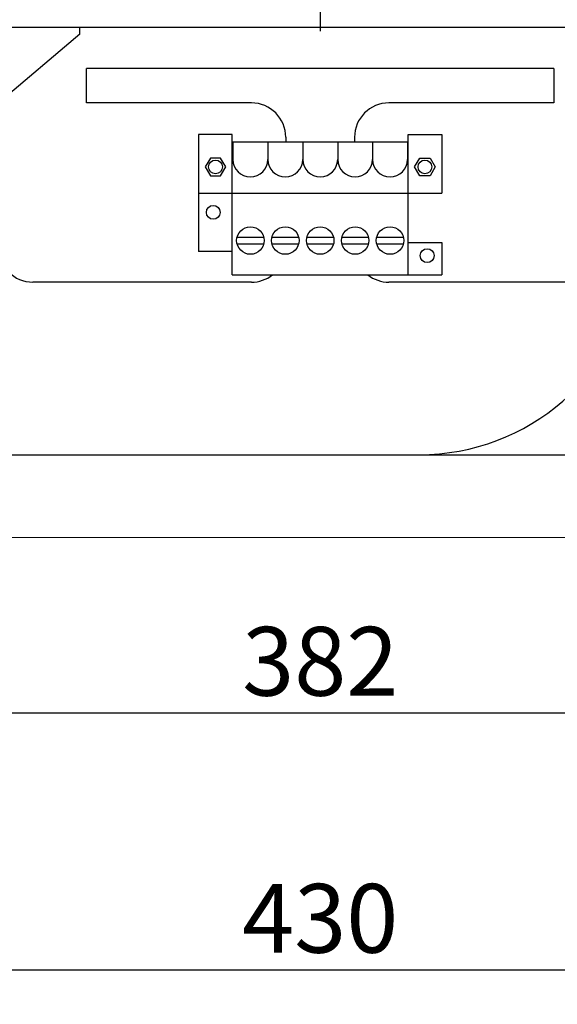
# Model space of a CAD drawing. Extents: x 997 to 1894, y 56 to 562.
# Drawn here: x 1212 to 1290, y 56 to 199 of the extents above; entities that cross this region are included whole.
import ezdxf

# ---------------------------------------------------------------- set-up
doc = ezdxf.new("R2010")
doc.units = 0
doc.linetypes.add('DASHDOTX2', pattern=[20, 10, -5, 0, -5])
doc.layers.get('0').update_dxf_attribs({"linetype": 'CONTINUOUS'})
doc.layers.get('DEFPOINTS').update_dxf_attribs({"linetype": 'CONTINUOUS'})
doc.layers.add('DIM', color=3, linetype='CONTINUOUS')
doc.layers.add('PART3', color=2, linetype='CONTINUOUS')
doc.styles.add('DAYUSP', font='SIMPLEX.shx', dxfattribs={"bigfont": 'chineset.shx'})
doc.styles.get("Standard").update_dxf_attribs({"font": 'simplex.shx', "bigfont": 'chineset.shx'})
doc.dimstyles.get("Standard").update_dxf_attribs({"dimtxt": 0.18, "dimasz": 0.18, "dimexe": 0.18, "dimexo": 0.0625, "dimgap": 0.09, "dimtad": 0, "dimtih": 1, "dimtoh": 1, "dimdec": 4, "dimzin": 0, "dimdsep": 46, "dimtxsty": 'Standard', "dimcen": 0.09, "dimadec": 0, "dimazin": 0, "dimtfac": 1, "dimtdec": 4, "dimtofl": 0, "dimtmove": 0, "dimatfit": 3, "dimfxl": 0, "dimtolj": 1, "dimtzin": 0, "dimarcsym": 0})

# ---------------------------------------------------------------- blocks, each defined once
blk = doc.blocks.new('*D9')
at = {"layer": 'DEFPOINTS', "color": 0}
for p in [(1040.99, 190.21), (1470.99, 190.21), (1470.99, 60.65)]:
    blk.add_point(p, dxfattribs=at)
at = {"layer": 'DIM', "color": 0, "lineweight": -2}
for p, q in [((1040.99, 185.21), (1040.99, 55.65)), ((1470.99, 185.21), (1470.99, 55.65)), ((1050.99, 60.65), (1460.99, 60.65))]:
    blk.add_line(p, q, dxfattribs=at)
at = {"layer": 'DIM', "color": 0}
for points in [[(1050.99, 62.31), (1050.99, 58.98), (1040.99, 60.65)], [(1460.99, 62.31), (1460.99, 58.98), (1470.99, 60.65)]]:
    blk.add_solid(points, dxfattribs=at)
at = {"layer": 'DIM', "color": 0, "insert": (1255.99, 68.15), "char_height": 10, "attachment_point": 5, "style": 'DAYUSP'}
blk.add_mtext('\\A1;430', dxfattribs=at)
blk = doc.blocks.new('*D22')
at = {"layer": 'DEFPOINTS', "color": 0}
for p in [(1064.99, 197.71), (1446.99, 197.71), (1446.99, 98.02)]:
    blk.add_point(p, dxfattribs=at)
at = {"layer": 'DIM', "color": 0, "lineweight": -2}
for p, q in [((1064.99, 192.71), (1064.99, 93.02)), ((1446.99, 192.71), (1446.99, 93.02)), ((1074.99, 98.02), (1436.99, 98.02))]:
    blk.add_line(p, q, dxfattribs=at)
at = {"layer": 'DIM', "color": 0}
for points in [[(1074.99, 99.68), (1074.99, 96.35), (1064.99, 98.02)], [(1436.99, 99.68), (1436.99, 96.35), (1446.99, 98.02)]]:
    blk.add_solid(points, dxfattribs=at)
at = {"layer": 'DIM', "color": 0, "insert": (1255.99, 105.52), "char_height": 10, "attachment_point": 5, "style": 'DAYUSP'}
blk.add_mtext('\\A1;382', dxfattribs=at)

msp = doc.modelspace()

# ---------------------------------------------------------------- linework, layer by layer
at = {"color": 0}
for p, q in [((1050.98768895, 197.70998726), (1460.98768753, 197.70998726)), ((1221.00037095, 196.70998726), (1221.00037095, 197.70998726)), ((1221.00037095, 196.70998726), (1209.17537095, 186.70998726)), ((1289.97537095, 191.70998726), (1221.97537095, 191.70998726)), ((1221.97537095, 186.70998726), (1221.97537095, 191.70998726)), ((1289.97537095, 191.70998726), (1289.97537095, 186.70998726)), ((1245.97537095, 186.70998726), (1221.97537095, 186.70998726)), ((1289.97537095, 186.70998726), (1265.97537095, 186.70998726)), ((1238.29768902, 182.10002182), (1238.29768902, 165.10002182)), ((1243.19768902, 182.10002182), (1238.29768902, 182.10002182)), ((1243.19768902, 161.70002182), (1243.19768902, 182.10002182)), ((1268.77768902, 161.70002182), (1268.77768902, 182.10002182)), ((1268.77768902, 182.10002182), (1273.67768902, 182.10002182)), ((1273.67768902, 182.10002182), (1273.67768902, 173.60002182)), ((1243.28768902, 181.02459524), (1243.28768902, 178.48459524)), ((1248.36768902, 181.02459524), (1243.28768902, 181.02459524)), ((1248.36768902, 181.02459524), (1248.36768902, 178.48459524)), ((1248.36768902, 181.02459524), (1248.36768902, 178.48459524)), ((1248.36768902, 181.02459524), (1248.36768902, 178.48459524)), ((1253.44768902, 181.02459524), (1248.36768902, 181.02459524)), ((1250.97537095, 181.70998726), (1250.97537095, 181.02459524)), ((1253.44768902, 181.02459524), (1253.44768902, 178.48459524)), ((1253.44768902, 181.02459524), (1253.44768902, 178.48459524)), ((1253.44768902, 181.02459524), (1253.44768902, 178.48459524)), ((1258.52768902, 181.02459524), (1253.44768902, 181.02459524)), ((1258.52768902, 181.02459524), (1258.52768902, 178.48459524)), ((1258.52768902, 181.02459524), (1258.52768902, 178.48459524)), ((1258.52768902, 181.02459524), (1258.52768902, 178.48459524)), ((1263.60768902, 181.02459524), (1258.52768902, 181.02459524)), ((1260.97537095, 181.70998726), (1260.97537095, 181.02459524)), ((1263.60768902, 181.02459524), (1263.60768902, 178.48459524)), ((1263.60768902, 181.02459524), (1263.60768902, 178.48459524)), ((1263.60768902, 181.02459524), (1263.60768902, 178.48459524)), ((1268.68768902, 181.02459524), (1263.60768902, 181.02459524)), ((1268.68768902, 181.02459524), (1268.68768902, 178.48459524)), ((1268.68768902, 181.02459524), (1268.68768902, 178.48459524)), ((1268.68768902, 181.02459524), (1268.68768902, 178.48459524)), ((1268.77768902, 181.02459524), (1268.68768902, 181.02459524)), ((1268.68768902, 181.02459524), (1268.68768902, 178.48459524)), ((1268.68768902, 181.02459524), (1268.68768902, 178.48459524)), ((1268.68768902, 181.02459524), (1268.68768902, 178.48459524)), ((1238.29768902, 173.60002182), (1273.67768902, 173.60002182)), ((1243.89119735, 167.20002182), (1247.7641807, 167.20002182)), ((1243.89119735, 166.20002182), (1247.7641807, 166.20002182)), ((1248.97119735, 167.20002182), (1252.8441807, 167.20002182)), ((1248.97119735, 166.20002182), (1252.8441807, 166.20002182)), ((1254.05119735, 167.20002182), (1257.9241807, 167.20002182)), ((1254.05119735, 166.20002182), (1257.9241807, 166.20002182)), ((1259.13119735, 167.20002182), (1263.0041807, 167.20002182)), ((1259.13119735, 166.20002182), (1263.0041807, 166.20002182)), ((1264.21119735, 167.20002182), (1268.0841807, 167.20002182)), ((1264.21119735, 166.20002182), (1268.0841807, 166.20002182)), ((1268.77768902, 166.40002182), (1273.67768902, 166.40002182)), ((1273.67768902, 166.40002182), (1273.67768902, 161.70002182)), ((1243.19768902, 165.10002182), (1238.29768902, 165.10002182)), ((1221.97537095, 160.64888426), (1214.17537095, 160.64888426)), ((1245.97537095, 160.64888426), (1221.97537095, 160.64888426)), ((1243.19768902, 161.70002182), (1273.67768902, 161.70002182)), ((1297.77537095, 160.64888426), (1265.97537095, 160.64888426)), ((1268.77768902, 161.70002182), (1273.67768902, 161.70002182))]:
    msp.add_line(p, q, dxfattribs=at)
for points in [[(1239.99768902, 178.69905992), (1239.24768902, 177.40002182), (1239.99768902, 176.10098371), (1241.49768902, 176.10098371), (1242.24768902, 177.40002182), (1241.49768902, 178.69905992)], [(1271.97768902, 178.69905992), (1272.72768902, 177.40002182), (1271.97768902, 176.10098371), (1270.47768902, 176.10098371), (1269.72768902, 177.40002182), (1270.47768902, 178.69905992)]]:
    msp.add_lwpolyline(points, close=True, dxfattribs=at)
for centre, radius in [((1240.74768902, 177.40002182), 1), ((1271.22768902, 177.40002182), 1), ((1240.42768902, 170.80002182), 1), ((1245.82768902, 166.70002182), 2), ((1250.90768902, 166.70002182), 2), ((1255.98768902, 166.70002182), 2), ((1261.06768902, 166.70002182), 2), ((1266.14768902, 166.70002182), 2), ((1271.54768902, 164.50002182), 1)]:
    msp.add_circle(centre, radius, dxfattribs=at)
for centre, radius, start, end in [((1245.97537095, 181.70998726), 5, 0, 90), ((1265.97537095, 181.70998726), 5, 90, 180), ((1245.82768902, 178.48459524), 2.54, 180, 0), ((1250.90768902, 178.48459524), 2.54, 180, 0), ((1255.98768902, 178.48459524), 2.54, 180, 0), ((1261.06768902, 178.48459524), 2.54, 180, 0), ((1266.14768902, 178.48459524), 2.54, 180, 0), ((1214.17537095, 165.64888426), 5, 180, 270), ((1245.97537095, 165.64888426), 5, 270, 307.835744795), ((1265.97537095, 165.64888426), 5, 232.164255205, 270)]:
    msp.add_arc(centre, radius, start, end, dxfattribs=at)
at = {"layer": 'DIM', "color": 0, "linetype": 'DASHDOTX2'}
msp.add_line((1255.98768902, 307.6314276), (1255.98768902, 195.78854691), dxfattribs=at)
at = {"layer": 'PART3', "color": 0}
for p, q in [((1210.94344198, 135.54557771), (1330.55639712, 135.55662758)), ((1150.68779601, 123.53991041), (1330.40220346, 123.55625472))]:
    msp.add_line(p, q, dxfattribs=at)
msp.add_arc((1270.40219761, 167.44175031), 31.88549559, 270.0000105038, 351.8487858735, dxfattribs=at)

# ---------------------------------------------------------------- dimensions: what is measured, and where the dimension line sits
at = {"layer": 'DIM', "color": 0}
for base, p1, p2, picture, middle in [((1446.9876875291, 98.0162902011), (1064.9876889482, 197.709987257), (1446.9876875291, 197.709987257), '*D22', (1255.9876882387, 105.5162902011)), ((1470.9876875291, 60.6481833547), (1040.9876889482, 190.209987257), (1470.9876875291, 190.209987257), '*D9', (1255.9876882387, 68.1481833547))]:
    dim = msp.add_linear_dim(base=base, p1=p1, p2=p2, dimstyle='Standard', override={"dimscale": 5, "dimtxt": 2, "dimasz": 2, "dimexe": 1, "dimexo": 1, "dimgap": 0.5, "dimtad": 1, "dimtih": 0, "dimdec": 8, "dimrnd": 0.01, "dimzin": 8, "dimtxsty": 'DAYUSP', "dimcen": -1, "dimtdec": 8, "dimtmove": 2, "dimtzin": 8}, dxfattribs=at)
    dim.commit()
    dim.dimension.update_dxf_attribs({"geometry": picture, "text_midpoint": middle})

doc.saveas('drawing.dxf')
